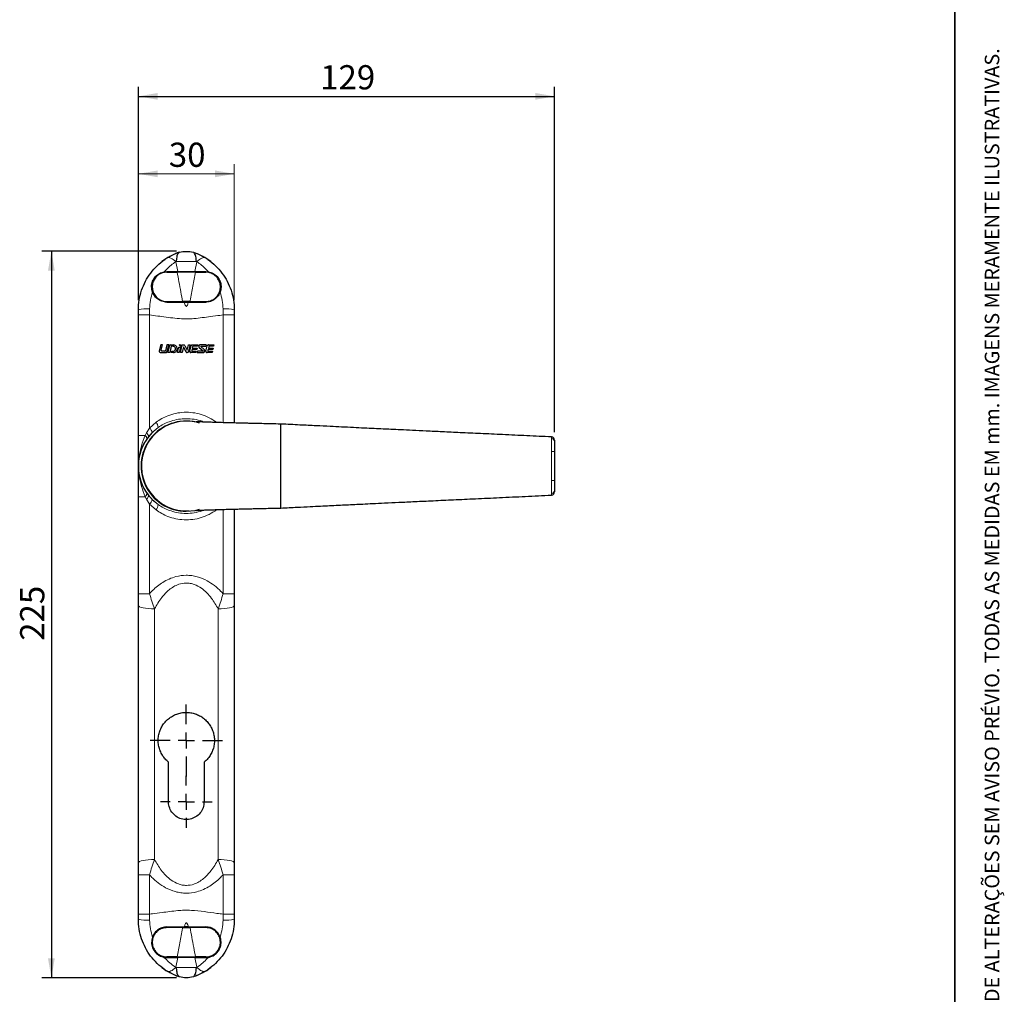
# Model space of a CAD drawing. Units: millimetres. Extents: x 10 to 205, y 4 to 287.
# Drawn here: x 103 to 205, y 75 to 175 of the extents above; entities that cross this region are included whole.
import ezdxf

# ---------------------------------------------------------------- set-up
doc = ezdxf.new("R2010")
doc.units = ezdxf.units.MM
doc.layers.add('ANOTAÇÕES', color=8, linetype='Continuous')
doc.layers.add('COTAS', color=8, linetype='Continuous')
doc.layers.add('LAYOUT_', color=7, linetype='Continuous', lineweight=35)
doc.styles.add('SLDTEXTSTYLE0', font='TXT', dxfattribs={"width": 0.7})
doc.dimstyles.new('SLDDIMSTYLE1', dxfattribs={"dimtxt": 2.5, "dimasz": 2, "dimexe": 0, "dimexo": 0.0625, "dimtad": 1, "dimdec": 1, "dimlfac": 3, "dimrnd": 1e-09, "dimzin": 12, "dimdsep": 46, "dimtxsty": 'SLDTEXTSTYLE0', "dimsah": 1, "dimcen": 0.09, "dimadec": 0, "dimazin": 3, "dimtfac": 1, "dimtdec": 1, "dimtofl": 0, "dimtmove": 0, "dimatfit": 3, "dimfxl": 1, "dimfrac": 2, "dimtolj": 1, "dimtzin": 12, "dimarcsym": 0})
doc.dimstyles.new('SLDDIMSTYLE3', dxfattribs={"dimtxt": 2.5, "dimasz": 2, "dimexe": 0, "dimexo": 0.0625, "dimtad": 1, "dimdec": 0, "dimlfac": 3, "dimrnd": 1e-09, "dimzin": 12, "dimdsep": 46, "dimtxsty": 'SLDTEXTSTYLE0', "dimsah": 1, "dimcen": 0.09, "dimadec": 0, "dimazin": 3, "dimtfac": 1, "dimtdec": 0, "dimtofl": 0, "dimtmove": 0, "dimatfit": 3, "dimfxl": 1, "dimfrac": 2, "dimtolj": 1, "dimtzin": 12, "dimarcsym": 0})

# ---------------------------------------------------------------- blocks, each defined once
blk = doc.blocks.new('_D_9')
at = {"color": 7, "linetype": 'Continuous', "lineweight": 0}
for p, q in [((115.72, 146.26), (115.72, 160.31)), ((125.62, 146.26), (125.62, 160.31)), ((115.72, 159.31), (125.62, 159.31))]:
    blk.add_line(p, q, dxfattribs=at)
at = {"color": 7, "linetype": 'Continuous', "lineweight": 18}
for points in [[(115.72, 159.31), (117.72, 158.96), (117.72, 159.66)], [(125.62, 159.31), (123.62, 159.66), (123.62, 158.96)]]:
    blk.add_solid(points, dxfattribs=at)
at = {"color": 7, "linetype": 'Continuous', "lineweight": 18, "insert": (118.86, 162.53), "char_height": 2.5, "attachment_point": 1, "style": 'SLDTEXTSTYLE0'}
blk.add_mtext('30', dxfattribs=at)
blk = doc.blocks.new('_D_10')
at = {"layer": 'COTAS'}
for p, q in [((115.72, 146.26), (115.72, 168.31)), ((158.67, 132.65), (158.67, 168.31)), ((115.72, 167.31), (158.67, 167.31))]:
    blk.add_line(p, q, dxfattribs=at)
for points in [[(115.72, 167.31), (117.72, 166.96), (117.72, 167.66)], [(158.67, 167.31), (156.67, 167.66), (156.67, 166.96)]]:
    blk.add_solid(points, dxfattribs=at)
at = {"layer": 'COTAS', "insert": (134.48, 170.53), "char_height": 2.5, "attachment_point": 1, "style": 'SLDTEXTSTYLE0'}
blk.add_mtext('129', dxfattribs=at)
blk = doc.blocks.new('_D_11')
at = {"layer": 'COTAS'}
for p, q in [((119.67, 151.31), (105.74, 151.31)), ((106.74, 151.31), (106.74, 76.31)), ((119.67, 76.31), (105.74, 76.31))]:
    blk.add_line(p, q, dxfattribs=at)
for points in [[(106.74, 151.31), (106.39, 149.31), (107.09, 149.31)], [(106.74, 76.31), (107.09, 78.31), (106.39, 78.31)]]:
    blk.add_solid(points, dxfattribs=at)
at = {"layer": 'COTAS', "insert": (103.51, 111.1), "char_height": 2.5, "attachment_point": 1, "rotation": 90, "style": 'SLDTEXTSTYLE0'}
blk.add_mtext('225', dxfattribs=at)
blk = doc.blocks.new('SW_CENTERMARKSYMBOL_7')
at = {"layer": 'ANOTAÇÕES', "color": 0}
for p, q in [((0, 1.67), (0, 3.73)), ((-1.67, 0), (-3.73, 0)), ((0, 0), (-0.83, 0)), ((0, 0), (0, 0.83)), ((0, 0), (0, -0.83)), ((0, 0), (0.83, 0)), ((1.67, 0), (3.73, 0)), ((0, -1.67), (0, -3.73))]:
    blk.add_line(p, q, dxfattribs=at)
blk = doc.blocks.new('SW_CENTERMARKSYMBOL_8')
at = {"layer": 'ANOTAÇÕES', "color": 0}
for p, q in [((0, 1.67), (0, 2.67)), ((-1.67, 0), (-2.67, 0)), ((0, 0), (-0.83, 0)), ((0, 0), (0, 0.83)), ((0, 0), (0, -0.83)), ((0, 0), (0.83, 0)), ((1.67, 0), (2.67, 0)), ((0, -1.67), (0, -2.67))]:
    blk.add_line(p, q, dxfattribs=at)

msp = doc.modelspace()

# ---------------------------------------------------------------- linework, layer by layer
at = {"color": 7, "linetype": 'Continuous', "lineweight": 25}
for p, q in [((118.694, 150.631), (119.547, 151.078)), ((121.787, 151.078), (122.64, 150.631)), ((118.389, 149.201), (118.667, 149.225)), ((118.667, 149.225), (119.781, 149.225)), ((118.667, 149.159), (119.72, 149.159)), ((121.613, 149.159), (119.72, 149.159)), ((119.781, 149.225), (121.553, 149.225)), ((119.834, 149.225), (119.834, 149.159)), ((119.917, 149.159), (119.917, 149.225)), ((121.417, 149.159), (121.417, 149.225)), ((121.5, 149.159), (121.5, 149.225)), ((121.553, 149.225), (122.667, 149.225)), ((121.613, 149.159), (122.667, 149.159)), ((122.667, 149.225), (122.945, 149.201)), ((118.667, 146.125), (120.284, 146.125)), ((118.667, 146.059), (120.452, 146.059)), ((119.834, 146.125), (119.834, 146.059)), ((119.917, 146.059), (119.917, 146.125)), ((121.05, 146.125), (120.284, 146.125)), ((120.452, 146.059), (120.881, 146.059)), ((120.881, 146.059), (122.667, 146.059)), ((121.05, 146.125), (122.667, 146.125)), ((121.417, 146.059), (121.417, 146.125)), ((121.5, 146.059), (121.5, 146.125)), ((115.717, 144.741), (115.717, 145.26)), ((115.717, 132.31), (115.717, 144.741)), ((125.617, 145.26), (125.617, 144.741)), ((125.617, 144.741), (125.617, 133.587)), ((118.033, 141.642), (117.875, 141.011)), ((118.216, 141.642), (118.033, 141.642)), ((118.077, 141.089), (118.216, 141.642)), ((118.663, 141.642), (118.515, 141.051)), ((118.846, 141.642), (118.663, 141.642)), ((118.678, 140.973), (118.846, 141.642)), ((118.77, 140.853), (118.964, 141.627)), ((119.116, 141.504), (118.953, 140.853)), ((118.983, 141.642), (119.367, 141.642)), ((119.293, 141.504), (119.116, 141.504)), ((119.746, 140.853), (119.889, 141.425)), ((119.889, 141.425), (120.072, 141.425)), ((120.072, 141.425), (119.929, 140.853)), ((119.943, 141.642), (120.126, 141.642)), ((120.051, 140.853), (120.248, 141.642)), ((120.126, 141.642), (120.086, 141.481)), ((120.379, 141.434), (120.234, 140.853)), ((120.248, 141.642), (120.4, 141.642)), ((120.644, 140.917), (120.379, 141.434)), ((120.505, 141.578), (120.745, 141.11)), ((120.745, 141.11), (120.878, 141.642)), ((121.061, 141.642), (120.864, 140.853)), ((120.878, 141.642), (121.061, 141.642)), ((121.023, 141), (121.161, 141.552)), ((121.276, 141.642), (121.854, 141.642)), ((121.321, 141.459), (121.282, 141.307)), ((121.282, 141.307), (121.77, 141.307)), ((121.819, 141.504), (121.378, 141.504)), ((121.77, 141.307), (121.741, 141.188)), ((121.854, 141.642), (121.819, 141.504)), ((121.989, 141.389), (122.393, 141.025)), ((122.728, 141.642), (122.088, 141.642)), ((122.512, 141.16), (122.168, 141.47)), ((122.181, 141.504), (122.693, 141.504)), ((122.69, 141), (122.828, 141.552)), ((122.728, 141.642), (122.693, 141.504)), ((122.942, 141.642), (123.521, 141.642)), ((122.987, 141.459), (122.949, 141.307)), ((122.949, 141.307), (123.437, 141.307)), ((123.486, 141.504), (123.045, 141.504)), ((123.437, 141.307), (123.407, 141.188)), ((123.521, 141.642), (123.486, 141.504)), ((118.033, 140.853), (118.525, 140.853)), ((118.441, 141.011), (118.156, 141.011)), ((118.953, 140.853), (118.77, 140.853)), ((119.116, 140.853), (119.151, 140.991)), ((119.356, 140.853), (119.116, 140.853)), ((119.151, 140.991), (119.307, 140.991)), ((119.542, 141.175), (119.544, 141.183)), ((119.929, 140.853), (119.746, 140.853)), ((120.234, 140.853), (120.051, 140.853)), ((120.864, 140.853), (120.75, 140.853)), ((121.657, 140.853), (121.137, 140.853)), ((121.253, 141.188), (121.222, 141.065)), ((121.741, 141.188), (121.253, 141.188)), ((121.279, 140.991), (121.691, 140.991)), ((121.691, 140.991), (121.657, 140.853)), ((121.814, 140.991), (121.779, 140.853)), ((121.779, 140.853), (122.394, 140.853)), ((122.383, 140.991), (121.814, 140.991)), ((123.324, 140.853), (122.804, 140.853)), ((122.92, 141.188), (122.889, 141.065)), ((123.407, 141.188), (122.92, 141.188)), ((122.946, 140.991), (123.358, 140.991)), ((123.358, 140.991), (123.324, 140.853)), ((130.434, 131.475), (130.434, 133.475)), ((117.131, 132.6), (116.747, 132.165)), ((130.434, 126.809), (130.434, 131.475)), ((158.667, 131.808), (158.667, 131.652)), ((158.667, 130.64), (158.667, 127.644)), ((130.434, 124.809), (130.434, 126.809)), ((158.35, 126.151), (158.352, 126.145)), ((158.667, 126.632), (158.667, 126.476)), ((115.717, 115.961), (115.717, 125.974)), ((125.617, 124.697), (125.617, 115.961)), ((115.717, 88.181), (115.717, 114.728)), ((125.617, 114.728), (125.617, 88.181)), ((118.834, 94.475), (118.834, 98.562)), ((122.5, 98.562), (122.5, 94.475)), ((115.717, 82.876), (115.717, 86.948)), ((125.617, 86.948), (125.617, 82.876)), ((115.717, 82.357), (115.717, 82.876)), ((125.617, 82.876), (125.617, 82.357)), ((118.667, 81.559), (120.452, 81.559)), ((120.284, 81.492), (118.667, 81.492)), ((119.834, 81.492), (119.834, 81.559)), ((119.917, 81.559), (119.917, 81.492)), ((120.284, 81.492), (121.05, 81.492)), ((120.881, 81.559), (120.452, 81.559)), ((120.881, 81.559), (122.667, 81.559)), ((122.667, 81.492), (121.05, 81.492)), ((121.417, 81.559), (121.417, 81.492)), ((121.5, 81.559), (121.5, 81.492)), ((118.389, 78.417), (118.667, 78.392)), ((119.72, 78.459), (118.667, 78.459)), ((118.667, 78.392), (119.781, 78.392)), ((119.72, 78.459), (121.613, 78.459)), ((121.553, 78.392), (119.781, 78.392)), ((119.834, 78.392), (119.834, 78.459)), ((119.917, 78.459), (119.917, 78.392)), ((121.417, 78.459), (121.417, 78.392)), ((121.5, 78.459), (121.5, 78.392)), ((121.553, 78.392), (122.667, 78.392)), ((122.667, 78.459), (121.613, 78.459)), ((122.667, 78.392), (122.945, 78.417)), ((119.547, 76.539), (118.694, 76.986)), ((122.64, 76.986), (121.787, 76.539))]:
    msp.add_line(p, q, dxfattribs=at)
at = {"color": 8, "linetype": 'Continuous', "lineweight": 18}
for p, q in [((119.629, 150.263), (119.577, 150.224)), ((119.577, 150.224), (119.781, 149.225)), ((119.629, 150.263), (121.705, 150.263)), ((121.553, 149.225), (121.757, 150.224)), ((121.757, 150.224), (121.705, 150.263)), ((116.878, 145.371), (116.863, 144.741)), ((124.471, 144.741), (124.456, 145.371)), ((115.717, 144.741), (116.863, 144.741)), ((116.863, 144.741), (116.863, 133.066)), ((124.471, 133.618), (124.471, 144.741)), ((124.471, 144.741), (125.617, 144.741)), ((116.863, 133.066), (117.544, 133.666)), ((117.764, 133.13), (117.131, 132.6)), ((115.717, 132.31), (116.416, 132.31)), ((116.416, 132.31), (116.552, 132.572)), ((116.552, 132.572), (116.863, 133.066)), ((158.352, 132.139), (158.35, 132.132)), ((158.354, 131.98), (158.354, 131.982)), ((116.747, 126.119), (117.131, 125.684)), ((158.354, 126.302), (158.354, 126.304)), ((116.416, 125.974), (115.717, 125.974)), ((116.552, 125.711), (116.416, 125.974)), ((116.863, 125.218), (116.552, 125.711)), ((117.544, 124.618), (116.863, 125.218)), ((116.863, 125.218), (116.863, 115.961)), ((117.131, 125.684), (117.764, 125.154)), ((124.471, 115.961), (124.471, 124.666)), ((116.863, 115.961), (115.717, 115.961)), ((125.617, 115.961), (124.471, 115.961)), ((117.384, 114.396), (117.384, 88.512)), ((123.95, 88.512), (123.95, 114.396)), ((116.863, 86.948), (115.717, 86.948)), ((116.863, 86.948), (116.863, 82.876)), ((124.471, 82.876), (124.471, 86.948)), ((125.617, 86.948), (124.471, 86.948)), ((116.863, 82.876), (115.717, 82.876)), ((116.863, 82.876), (116.878, 82.246)), ((124.456, 82.246), (124.471, 82.876)), ((125.617, 82.876), (124.471, 82.876)), ((119.781, 78.392), (119.577, 77.393)), ((121.757, 77.393), (121.553, 78.392)), ((119.577, 77.393), (119.629, 77.354)), ((119.629, 77.354), (121.705, 77.354)), ((121.705, 77.354), (121.757, 77.393))]:
    msp.add_line(p, q, dxfattribs=at)
at = {"color": 8, "linetype": 'Continuous', "lineweight": 18, "flags": 128}
for points in [[(119.577, 150.224), (119.445, 150.351), (119.315, 150.458), (119.189, 150.545), (119.069, 150.609), (118.958, 150.651), (118.858, 150.668), (118.769, 150.662), (118.694, 150.631)], [(121.757, 150.224), (121.889, 150.351), (122.019, 150.458), (122.145, 150.545), (122.265, 150.609), (122.375, 150.651), (122.476, 150.668), (122.565, 150.662), (122.64, 150.631)], [(116.579, 131.934), (116.593, 131.964), (116.597, 132.001), (116.59, 132.044), (116.574, 132.091), (116.548, 132.142), (116.512, 132.196), (116.468, 132.252), (116.416, 132.31)], [(116.747, 132.165), (116.762, 132.195), (116.764, 132.233), (116.755, 132.278), (116.735, 132.329), (116.704, 132.385), (116.662, 132.445), (116.611, 132.508), (116.552, 132.572)], [(158.365, 127.644), (158.365, 128.311), (158.365, 130.64)], [(158.667, 130.64), (158.661, 130.64), (158.644, 130.64), (158.617, 130.64), (158.58, 130.64), (158.535, 130.64), (158.482, 130.64), (158.425, 130.64), (158.365, 130.64)], [(158.667, 127.644), (158.661, 127.644), (158.644, 127.644), (158.617, 127.644), (158.58, 127.644), (158.535, 127.644), (158.482, 127.644), (158.425, 127.644), (158.365, 127.644)], [(116.416, 125.974), (116.468, 126.032), (116.512, 126.088), (116.548, 126.142), (116.574, 126.193), (116.59, 126.24), (116.597, 126.283), (116.593, 126.32), (116.579, 126.35)], [(116.552, 125.711), (116.611, 125.776), (116.662, 125.839), (116.704, 125.899), (116.735, 125.955), (116.755, 126.006), (116.764, 126.051), (116.762, 126.089), (116.747, 126.119)], [(117.384, 114.396), (117.058, 114.402), (116.746, 114.421), (116.458, 114.452), (116.205, 114.493), (115.998, 114.544), (115.844, 114.601), (115.749, 114.663), (115.717, 114.728)], [(125.617, 114.728), (125.585, 114.663), (125.49, 114.601), (125.336, 114.544), (125.129, 114.493), (124.876, 114.452), (124.588, 114.421), (124.275, 114.402), (123.95, 114.396)], [(117.384, 88.512), (117.058, 88.506), (116.746, 88.487), (116.458, 88.457), (116.205, 88.415), (115.998, 88.365), (115.844, 88.308), (115.749, 88.245), (115.717, 88.181)], [(125.617, 88.181), (125.585, 88.245), (125.49, 88.308), (125.336, 88.365), (125.129, 88.415), (124.876, 88.457), (124.588, 88.487), (124.275, 88.506), (123.95, 88.512)], [(119.577, 77.393), (119.445, 77.267), (119.315, 77.159), (119.189, 77.073), (119.069, 77.008), (118.958, 76.966), (118.858, 76.949), (118.769, 76.956), (118.694, 76.986)], [(121.757, 77.393), (121.889, 77.267), (122.019, 77.159), (122.145, 77.073), (122.265, 77.008), (122.375, 76.966), (122.476, 76.949), (122.565, 76.956), (122.64, 76.986)]]:
    msp.add_lwpolyline(points, dxfattribs=at)
at = {"color": 7, "linetype": 'Continuous', "lineweight": 25, "flags": 128}
for points in [[(119.951, 151.217), (119.817, 151.178), (119.547, 151.078)], [(120.892, 124.481), (120.368, 124.485), (120.029, 124.519)], [(120.667, 124.475), (121.577, 124.565), (122.038, 124.705)], [(119.951, 76.4), (119.817, 76.439), (119.547, 76.539)]]:
    msp.add_lwpolyline(points, dxfattribs=at)
at = {"color": 7, "linetype": 'Continuous', "lineweight": 25}
for centre, radius, start, end in [((122.05, 145.26), 6.333, 118.88503, 128.04824), ((119.284, 145.26), 6.333, 51.95176, 61.11497), ((120.654, 129.132), 4.657, 72.71319, 270.158), ((120.667, 129.142), 4.633, 77.13121, 160.18255), ((120.667, 129.142), 4.95, 142.35464, 217.64536), ((158.334, 131.814), 0.333, 359.99986, 86.66587), ((120.667, 129.142), 4.633, 160.18255, 273.43941), ((158.335, 126.477), 0.332, 273.03502, 359.85131), ((158.334, 126.47), 0.333, 273.11368, 0.0001), ((122.05, 82.357), 6.333, 231.94111, 241.11497), ((119.284, 82.357), 6.333, 298.88503, 308.05889)]:
    msp.add_arc(centre, radius, start, end, dxfattribs=at)
at = {"color": 8, "linetype": 'Continuous', "lineweight": 18}
for centre, radius, start, end in [((116.647, 141.653), 3.725, 86.44173, 104.45309), ((124.687, 141.653), 3.725, 75.54691, 93.55827), ((120.667, 129.142), 4.933, 126.05708, 233.94292), ((116.845, 133.067), 0.92, 3.91291, 40.60274), ((116.419, 132.5), 0.719, 7.98156, 51.83971), ((158.335, 131.807), 0.332, 0.14869, 86.96499), ((158.335, 131.651), 0.332, 0.19965, 86.74318), ((158.335, 126.633), 0.332, 273.25682, 359.80035), ((116.419, 125.783), 0.719, 308.16029, 352.01844), ((116.845, 125.217), 0.92, 319.39726, 356.08709), ((116.647, 85.965), 3.725, 255.54691, 273.55827), ((124.687, 85.965), 3.725, 266.44173, 284.45309)]:
    msp.add_arc(centre, radius, start, end, dxfattribs=at)
at = {"color": 7, "linetype": 'Continuous', "lineweight": 25}
for points, knots in [([(115.717, 145.26), (115.734, 145.605), (115.767, 146.294), (116.025, 147.293), (116.427, 148.23), (116.97, 149.088), (117.642, 149.842), (118.24, 150.338), (118.607, 150.575), (118.694, 150.631)], [0, 0, 0, 0, 0.1586865, 0.3173788, 0.4744986, 0.6316395, 0.790919, 0.9502288, 1, 1, 1, 1]), ([(119.547, 151.078), (119.55, 151.079), (119.561, 151.084), (119.689, 151.138), (119.819, 151.177), (119.941, 151.214)], [0, 0, 0, 0, 0.0191104, 0.0858775, 1, 1, 1, 1]), ([(119.941, 151.214), (119.865, 151.135), (119.708, 150.969), (119.649, 150.584), (119.632, 150.324), (119.629, 150.265), (119.629, 150.263)], [0, 0, 0, 0, 0.4199241, 0.8749537, 0.9948166, 1, 1, 1, 1]), ([(119.941, 151.214), (120.181, 151.261), (120.422, 151.309), (120.665, 151.309), (120.667, 151.309)], [0, 0, 0, 0, 0.9939507, 1, 1, 1, 1]), ([(120.667, 151.309), (120.668, 151.309), (120.911, 151.309), (121.153, 151.261), (121.393, 151.214)], [0, 0, 0, 0, 0.0060493, 1, 1, 1, 1]), ([(121.393, 151.214), (121.515, 151.177), (121.645, 151.138), (121.773, 151.084), (121.784, 151.079), (121.787, 151.078)], [0, 0, 0, 0, 0.9141225, 0.9808896, 1, 1, 1, 1]), ([(121.705, 150.263), (121.704, 150.265), (121.703, 150.295), (121.69, 150.532), (121.646, 150.83), (121.533, 151.09), (121.44, 151.173), (121.393, 151.214)], [0, 0, 0, 0, 0.0051779, 0.0625769, 0.5183519, 0.7591976, 1, 1, 1, 1]), ([(122.64, 150.631), (122.727, 150.575), (123.093, 150.338), (123.692, 149.842), (124.364, 149.088), (124.907, 148.23), (125.309, 147.293), (125.567, 146.294), (125.6, 145.605), (125.617, 145.26)], [0, 0, 0, 0, 0.0497712, 0.209081, 0.3683605, 0.5255014, 0.6826212, 0.8413135, 1, 1, 1, 1]), ([(117.179, 147.102), (117.133, 147.287), (117.041, 147.656), (117.157, 148.22), (117.451, 148.703), (117.883, 149.059), (118.218, 149.153), (118.389, 149.201)], [0, 0, 0, 0, 0.2133652, 0.4265479, 0.6366373, 0.8147019, 1, 1, 1, 1]), ([(118.667, 149.159), (118.509, 149.144), (118.194, 149.116), (117.765, 148.89), (117.422, 148.553), (117.196, 148.112), (117.121, 147.602), (117.225, 147.077), (117.512, 146.608), (117.948, 146.27), (118.364, 146.137), (118.606, 146.128), (118.667, 146.125)], [0, 0, 0, 0, 0.0959143, 0.1917984, 0.2889351, 0.3915666, 0.5009843, 0.6160448, 0.7337502, 0.8503489, 0.9624897, 1, 1, 1, 1]), ([(122.667, 146.125), (122.837, 146.142), (123.177, 146.176), (123.624, 146.432), (123.973, 146.813), (124.179, 147.306), (124.202, 147.853), (124.031, 148.378), (123.689, 148.805), (123.238, 149.077), (122.878, 149.155), (122.692, 149.158), (122.667, 149.159)], [0, 0, 0, 0, 0.1047984, 0.2094186, 0.3185543, 0.4329601, 0.5504473, 0.6676051, 0.7804178, 0.8859403, 0.984466, 1, 1, 1, 1]), ([(122.945, 149.201), (123.113, 149.154), (123.448, 149.061), (123.854, 148.728), (124.128, 148.313), (124.263, 147.838), (124.256, 147.424), (124.179, 147.178), (124.155, 147.102)], [0, 0, 0, 0, 0.1816439, 0.3636535, 0.5361892, 0.7107204, 0.911028, 1, 1, 1, 1]), ([(118.667, 146.059), (118.488, 146.076), (118.132, 146.112), (117.664, 146.382), (117.342, 146.729), (117.225, 146.997), (117.179, 147.102)], [0, 0, 0, 0, 0.2698179, 0.5392243, 0.8189762, 1, 1, 1, 1]), ([(124.155, 147.102), (124.116, 147.009), (124.002, 146.744), (123.678, 146.384), (123.194, 146.108), (122.834, 146.074), (122.667, 146.059)], [0, 0, 0, 0, 0.1587687, 0.4552336, 0.7472515, 1, 1, 1, 1]), ([(118.983, 141.642), (118.981, 141.642), (118.976, 141.641), (118.97, 141.637), (118.966, 141.633), (118.965, 141.629), (118.964, 141.627)], [0, 0, 0, 0, 0.27957074, 0.55914454, 0.77940327, 1, 1, 1, 1]), ([(119.544, 141.183), (119.548, 141.227), (119.557, 141.316), (119.49, 141.425), (119.396, 141.492), (119.328, 141.5), (119.293, 141.504)], [0, 0, 0, 0, 0.2793006, 0.558584, 0.7789221, 1, 1, 1, 1]), ([(119.356, 140.853), (119.405, 140.861), (119.503, 140.877), (119.626, 140.968), (119.709, 141.094), (119.74, 141.242), (119.713, 141.392), (119.634, 141.52), (119.513, 141.614), (119.416, 141.633), (119.367, 141.642)], [0, 0, 0, 0, 0.1249507, 0.249915, 0.3748977, 0.4998961, 0.6249019, 0.7499068, 0.8749038, 1, 1, 1, 1]), ([(120.086, 141.481), (120.08, 141.501), (120.067, 141.541), (120.021, 141.602), (119.973, 141.627), (119.943, 141.642)], [0, 0, 0, 0, 0.2806917, 0.5611939, 1, 1, 1, 1]), ([(120.505, 141.578), (120.498, 141.588), (120.485, 141.608), (120.45, 141.635), (120.419, 141.639), (120.4, 141.642)], [0, 0, 0, 0, 0.2806232, 0.5611841, 1, 1, 1, 1]), ([(121.276, 141.642), (121.261, 141.64), (121.232, 141.637), (121.197, 141.614), (121.172, 141.585), (121.165, 141.563), (121.161, 141.552)], [0, 0, 0, 0, 0.2795606, 0.5591652, 0.7794487, 1, 1, 1, 1]), ([(121.378, 141.504), (121.371, 141.503), (121.356, 141.502), (121.338, 141.49), (121.326, 141.476), (121.322, 141.465), (121.321, 141.459)], [0, 0, 0, 0, 0.2795599, 0.5591613, 0.7794429, 1, 1, 1, 1]), ([(122.088, 141.642), (122.073, 141.641), (122.044, 141.639), (122.004, 141.619), (121.971, 141.589), (121.949, 141.551), (121.939, 141.507), (121.942, 141.463), (121.959, 141.421), (121.979, 141.399), (121.989, 141.389)], [0, 0, 0, 0, 0.1250344, 0.2500197, 0.3749679, 0.4998978, 0.6248273, 0.7497685, 0.8747298, 1, 1, 1, 1]), ([(122.181, 141.504), (122.179, 141.504), (122.175, 141.503), (122.17, 141.501), (122.165, 141.497), (122.162, 141.491), (122.161, 141.486), (122.161, 141.48), (122.164, 141.474), (122.166, 141.471), (122.168, 141.47)], [0, 0, 0, 0, 0.1250413, 0.2500295, 0.3749766, 0.499904, 0.6248339, 0.7497821, 0.8747572, 1, 1, 1, 1]), ([(122.942, 141.642), (122.928, 141.64), (122.899, 141.637), (122.864, 141.615), (122.839, 141.585), (122.831, 141.563), (122.828, 141.552)], [0, 0, 0, 0, 0.2795836, 0.5591266, 0.7793614, 1, 1, 1, 1]), ([(123.045, 141.504), (123.037, 141.503), (123.023, 141.502), (123.005, 141.49), (122.993, 141.476), (122.989, 141.465), (122.987, 141.459)], [0, 0, 0, 0, 0.2795847, 0.5591221, 0.7793476, 1, 1, 1, 1]), ([(117.875, 141.011), (117.878, 140.988), (117.884, 140.941), (117.927, 140.889), (117.979, 140.859), (118.015, 140.855), (118.033, 140.853)], [0, 0, 0, 0, 0.2792252, 0.5588201, 0.7791166, 1, 1, 1, 1]), ([(118.077, 141.089), (118.079, 141.078), (118.082, 141.054), (118.104, 141.029), (118.129, 141.014), (118.147, 141.012), (118.156, 141.011)], [0, 0, 0, 0, 0.2792342, 0.5588146, 0.7790908, 1, 1, 1, 1]), ([(118.441, 141.011), (118.449, 141.011), (118.466, 141.012), (118.494, 141.023), (118.507, 141.041), (118.515, 141.051)], [0, 0, 0, 0, 0.2806879, 0.561284, 1, 1, 1, 1]), ([(118.525, 140.853), (118.545, 140.855), (118.583, 140.859), (118.63, 140.89), (118.663, 140.929), (118.673, 140.958), (118.678, 140.973)], [0, 0, 0, 0, 0.2795808, 0.5591305, 0.7793737, 1, 1, 1, 1]), ([(119.307, 140.991), (119.337, 140.994), (119.396, 141.001), (119.468, 141.048), (119.519, 141.107), (119.534, 141.152), (119.542, 141.175)], [0, 0, 0, 0, 0.2795632, 0.5591414, 0.7794117, 1, 1, 1, 1]), ([(120.644, 140.917), (120.651, 140.907), (120.664, 140.887), (120.7, 140.86), (120.731, 140.856), (120.75, 140.853)], [0, 0, 0, 0, 0.28062452, 0.56118585, 1, 1, 1, 1]), ([(121.023, 141), (121.021, 140.98), (121.017, 140.94), (121.047, 140.889), (121.09, 140.859), (121.122, 140.855), (121.137, 140.853)], [0, 0, 0, 0, 0.2793271, 0.5586379, 0.7789532, 1, 1, 1, 1]), ([(121.222, 141.065), (121.221, 141.055), (121.219, 141.034), (121.234, 141.009), (121.256, 140.994), (121.271, 140.992), (121.279, 140.991)], [0, 0, 0, 0, 0.2793234, 0.5586312, 0.7789499, 1, 1, 1, 1]), ([(122.383, 140.991), (122.385, 140.991), (122.389, 140.992), (122.394, 140.995), (122.397, 141), (122.4, 141.005), (122.4, 141.011), (122.399, 141.016), (122.397, 141.022), (122.394, 141.024), (122.393, 141.025)], [0, 0, 0, 0, 0.1250333, 0.249981, 0.3748757, 0.4997631, 0.6246835, 0.7496603, 0.8747059, 1, 1, 1, 1]), ([(122.394, 140.853), (122.411, 140.854), (122.446, 140.857), (122.495, 140.881), (122.534, 140.918), (122.561, 140.964), (122.572, 141.017), (122.568, 141.071), (122.548, 141.121), (122.524, 141.147), (122.512, 141.16)], [0, 0, 0, 0, 0.1250426, 0.2500298, 0.3749701, 0.4998873, 0.6248106, 0.7497608, 0.8747454, 1, 1, 1, 1]), ([(122.69, 141), (122.688, 140.98), (122.684, 140.939), (122.714, 140.889), (122.757, 140.859), (122.789, 140.855), (122.804, 140.853)], [0, 0, 0, 0, 0.2792401, 0.5584808, 0.7788721, 1, 1, 1, 1]), ([(122.889, 141.065), (122.888, 141.055), (122.886, 141.034), (122.901, 141.009), (122.923, 140.994), (122.938, 140.992), (122.946, 140.991)], [0, 0, 0, 0, 0.2792227, 0.5584549, 0.7788612, 1, 1, 1, 1]), ([(130.434, 133.475), (130.071, 133.483), (129.406, 133.498), (128.497, 133.519), (127.757, 133.536), (127.147, 133.549), (126.563, 133.563), (125.947, 133.578), (125.281, 133.595), (124.605, 133.613), (123.95, 133.632), (123.345, 133.652), (122.809, 133.671), (122.352, 133.689), (121.969, 133.706), (121.722, 133.72), (121.699, 133.715), (121.687, 133.713)], [0, 0, 0, 0, 0.0889105, 0.1630046, 0.2237838, 0.2716665, 0.3141995, 0.3717074, 0.4339774, 0.5004091, 0.5701033, 0.640235, 0.710643, 0.7814005, 0.8527806, 0.9278245, 1, 1, 1, 1]), ([(158.35, 132.146), (157.505, 132.186), (155.825, 132.265), (153.379, 132.38), (151.086, 132.487), (149.008, 132.584), (147.146, 132.671), (145.497, 132.749), (144.064, 132.817), (142.847, 132.874), (141.844, 132.922), (140.939, 132.965), (140.03, 133.009), (139.008, 133.057), (137.884, 133.111), (136.707, 133.167), (135.426, 133.229), (133.991, 133.299), (132.298, 133.382), (131.084, 133.443), (130.434, 133.475)], [0, 0, 0, 0, 0.0911371, 0.1810897, 0.263291, 0.3377545, 0.4044909, 0.4635076, 0.5148105, 0.5584036, 0.5942898, 0.6224707, 0.6554848, 0.6919434, 0.7321129, 0.7761697, 0.8182817, 0.8696196, 0.9301891, 1, 1, 1, 1]), ([(115.717, 129.142), (115.717, 129.144), (115.717, 129.408), (115.717, 129.961), (115.717, 130.782), (115.717, 131.575), (115.717, 132.063), (115.717, 132.31)], [0, 0, 0, 0, 0.0019357, 0.2842083, 0.5725271, 0.7837232, 1, 1, 1, 1]), ([(158.667, 131.652), (158.667, 131.649), (158.667, 131.632), (158.667, 131.548), (158.667, 131.327), (158.667, 131.012), (158.667, 130.764), (158.667, 130.64)], [0, 0, 0, 0, 0.0417113, 0.27144, 0.5002018, 0.7503017, 1, 1, 1, 1]), ([(115.717, 125.974), (115.717, 126.168), (115.717, 126.556), (115.717, 127.241), (115.717, 128.011), (115.717, 128.668), (115.717, 129.034), (115.717, 129.14), (115.717, 129.142)], [0, 0, 0, 0, 0.1699627, 0.3400389, 0.6124825, 0.8853354, 0.9980646, 1, 1, 1, 1]), ([(158.667, 127.644), (158.667, 127.623), (158.667, 127.49), (158.667, 127.243), (158.667, 126.943), (158.667, 126.711), (158.667, 126.658), (158.667, 126.632)], [0, 0, 0, 0, 0.0421018, 0.2706618, 0.5007494, 0.7507274, 1, 1, 1, 1]), ([(130.434, 124.809), (130.988, 124.836), (131.998, 124.887), (133.362, 124.954), (134.48, 125.009), (135.443, 125.056), (136.338, 125.099), (137.202, 125.141), (138.044, 125.181), (138.938, 125.224), (139.967, 125.273), (141.204, 125.332), (142.659, 125.401), (144.328, 125.48), (146.211, 125.569), (148.293, 125.667), (150.571, 125.773), (153.043, 125.888), (155.66, 126.011), (157.451, 126.095), (158.35, 126.138)], [0, 0, 0, 0, 0.0595646, 0.1083619, 0.1464426, 0.179563, 0.2117543, 0.2424669, 0.2722845, 0.3021837, 0.3383711, 0.3828032, 0.4348919, 0.4946405, 0.5620537, 0.6371379, 0.7183563, 0.8069933, 0.9030633, 1, 1, 1, 1]), ([(121.687, 124.571), (121.699, 124.569), (121.722, 124.564), (121.969, 124.578), (122.352, 124.595), (122.809, 124.613), (123.345, 124.632), (123.95, 124.651), (124.605, 124.671), (125.281, 124.689), (125.947, 124.706), (126.563, 124.721), (127.147, 124.734), (127.757, 124.748), (128.497, 124.765), (129.406, 124.786), (130.071, 124.801), (130.434, 124.809)], [0, 0, 0, 0, 0.0721762, 0.14722, 0.2185998, 0.2893572, 0.3597651, 0.4298968, 0.4995909, 0.5660226, 0.6282926, 0.6858005, 0.7283335, 0.7762162, 0.8369954, 0.9110895, 1, 1, 1, 1]), ([(115.717, 114.728), (115.717, 114.931), (115.717, 115.338), (115.717, 115.753), (115.717, 115.961)], [0, 0, 0, 0, 0.4978277, 1, 1, 1, 1]), ([(125.617, 115.961), (125.617, 115.755), (125.617, 115.34), (125.617, 114.933), (125.617, 114.728)], [0, 0, 0, 0, 0.4972086, 1, 1, 1, 1]), ([(118.834, 98.562), (118.712, 98.671), (118.47, 98.89), (118.182, 99.289), (117.962, 99.727), (117.818, 100.197), (117.756, 100.684), (117.776, 101.175), (117.879, 101.654), (118.06, 102.11), (118.316, 102.529), (118.637, 102.899), (119.017, 103.21), (119.443, 103.453), (119.905, 103.62), (120.388, 103.709), (120.879, 103.714), (121.363, 103.638), (121.828, 103.48), (122.26, 103.248), (122.647, 102.946), (122.978, 102.584), (123.242, 102.17), (123.435, 101.719), (123.548, 101.241), (123.58, 100.751), (123.529, 100.264), (123.398, 99.791), (123.187, 99.349), (122.897, 98.923), (122.638, 98.687), (122.5, 98.562)], [0, 0, 0, 0, 0.034344, 0.0686879, 0.1030326, 0.1373771, 0.1717045, 0.2060319, 0.240325, 0.2746182, 0.3089111, 0.3432042, 0.3775225, 0.4118408, 0.4461672, 0.4804935, 0.5148024, 0.5491114, 0.5834118, 0.6177124, 0.652029, 0.6863455, 0.7206729, 0.755, 0.7893088, 0.8236175, 0.8579056, 0.8921938, 0.9264972, 0.9608008, 1, 1, 1, 1]), ([(122.5, 94.475), (122.48, 94.268), (122.439, 93.853), (122.119, 93.302), (121.649, 92.885), (121.065, 92.65), (120.441, 92.621), (119.844, 92.799), (119.338, 93.162), (118.981, 93.673), (118.845, 94.14), (118.836, 94.41), (118.834, 94.475)], [0, 0, 0, 0, 0.1082604, 0.2165233, 0.3246432, 0.4320519, 0.5385705, 0.6446042, 0.7508896, 0.8579799, 0.9658956, 1, 1, 1, 1]), ([(115.717, 86.948), (115.717, 87.154), (115.717, 87.568), (115.717, 87.976), (115.717, 88.181)], [0, 0, 0, 0, 0.4972086, 1, 1, 1, 1]), ([(125.617, 88.181), (125.617, 87.978), (125.617, 87.57), (125.617, 87.156), (125.617, 86.948)], [0, 0, 0, 0, 0.4978277, 1, 1, 1, 1]), ([(118.694, 76.986), (118.605, 77.043), (118.238, 77.281), (117.638, 77.778), (116.967, 78.533), (116.425, 79.39), (116.024, 80.326), (115.767, 81.325), (115.734, 82.013), (115.717, 82.357)], [0, 0, 0, 0, 0.0505796, 0.2098774, 0.369145, 0.5260924, 0.6830189, 0.8415123, 1, 1, 1, 1]), ([(125.617, 82.357), (125.6, 82.013), (125.567, 81.325), (125.31, 80.326), (124.909, 79.39), (124.367, 78.533), (123.695, 77.778), (123.096, 77.281), (122.729, 77.043), (122.64, 76.986)], [0, 0, 0, 0, 0.15848767, 0.31698109, 0.47390758, 0.63085502, 0.7901226, 0.9494204, 1, 1, 1, 1]), ([(118.667, 81.492), (118.497, 81.475), (118.157, 81.441), (117.71, 81.185), (117.361, 80.805), (117.155, 80.311), (117.132, 79.764), (117.303, 79.239), (117.645, 78.812), (118.096, 78.54), (118.456, 78.462), (118.642, 78.459), (118.667, 78.459)], [0, 0, 0, 0, 0.1047984, 0.2094186, 0.3185543, 0.4329601, 0.5504473, 0.6676051, 0.7804178, 0.8859403, 0.984466, 1, 1, 1, 1]), ([(118.667, 81.559), (118.488, 81.541), (118.132, 81.506), (117.664, 81.235), (117.342, 80.888), (117.225, 80.621), (117.179, 80.516)], [0, 0, 0, 0, 0.2698179, 0.5392243, 0.8189762, 1, 1, 1, 1]), ([(124.155, 80.516), (124.115, 80.609), (124.002, 80.874), (123.676, 81.235), (123.193, 81.51), (122.833, 81.543), (122.667, 81.559)], [0, 0, 0, 0, 0.15981251, 0.45626534, 0.7482498, 1, 1, 1, 1]), ([(122.667, 78.459), (122.825, 78.473), (123.14, 78.502), (123.569, 78.727), (123.912, 79.065), (124.138, 79.505), (124.213, 80.015), (124.109, 80.54), (123.822, 81.009), (123.386, 81.347), (122.97, 81.481), (122.728, 81.49), (122.667, 81.492)], [0, 0, 0, 0, 0.0959143, 0.1917984, 0.2889351, 0.3915666, 0.5009843, 0.6160448, 0.7337502, 0.8503489, 0.9624897, 1, 1, 1, 1]), ([(117.179, 80.516), (117.133, 80.331), (117.041, 79.961), (117.157, 79.397), (117.451, 78.914), (117.883, 78.558), (118.218, 78.464), (118.389, 78.417)], [0, 0, 0, 0, 0.2133652, 0.4265479, 0.6366373, 0.8147019, 1, 1, 1, 1]), ([(122.945, 78.417), (123.113, 78.463), (123.448, 78.557), (123.854, 78.889), (124.128, 79.305), (124.263, 79.779), (124.256, 80.193), (124.179, 80.44), (124.155, 80.516)], [0, 0, 0, 0, 0.1816439, 0.3636535, 0.5361892, 0.7107204, 0.911028, 1, 1, 1, 1]), ([(119.629, 77.354), (119.629, 77.352), (119.632, 77.294), (119.649, 77.033), (119.708, 76.648), (119.865, 76.483), (119.941, 76.403)], [0, 0, 0, 0, 0.0051834, 0.1250463, 0.5800759, 1, 1, 1, 1]), ([(121.393, 76.403), (121.44, 76.444), (121.533, 76.527), (121.646, 76.787), (121.69, 77.085), (121.703, 77.323), (121.704, 77.352), (121.705, 77.354)], [0, 0, 0, 0, 0.24080245, 0.48164811, 0.93742313, 0.99482209, 1, 1, 1, 1]), ([(119.941, 76.403), (119.819, 76.44), (119.689, 76.479), (119.561, 76.534), (119.55, 76.538), (119.547, 76.539)], [0, 0, 0, 0, 0.9141225, 0.9808896, 1, 1, 1, 1]), ([(120.667, 76.309), (120.665, 76.309), (120.422, 76.309), (120.181, 76.356), (119.941, 76.403)], [0, 0, 0, 0, 0.0060493, 1, 1, 1, 1]), ([(121.393, 76.403), (121.153, 76.356), (120.911, 76.309), (120.668, 76.309), (120.667, 76.309)], [0, 0, 0, 0, 0.9939507, 1, 1, 1, 1]), ([(121.787, 76.539), (121.784, 76.538), (121.773, 76.534), (121.645, 76.479), (121.515, 76.44), (121.393, 76.403)], [0, 0, 0, 0, 0.0191104, 0.0858775, 1, 1, 1, 1])]:
    msp.add_open_spline(points, degree=3, knots=knots, dxfattribs=at)
at = {"color": 8, "linetype": 'Continuous', "lineweight": 18}
for points, knots in [([(119.577, 150.224), (119.5, 150.173), (119.248, 150.003), (118.839, 149.675), (118.54, 149.359), (118.389, 149.201)], [0, 0, 0, 0, 0.1793487, 0.5873097, 1, 1, 1, 1]), ([(122.945, 149.201), (122.796, 149.358), (122.496, 149.673), (122.088, 150.001), (121.834, 150.173), (121.757, 150.224)], [0, 0, 0, 0, 0.40791813, 0.82065137, 1, 1, 1, 1]), ([(119.72, 149.159), (119.783, 148.832), (119.909, 148.175), (120.098, 147.153), (120.224, 146.456), (120.284, 146.125)], [0, 0, 0, 0, 0.3418616, 0.687999, 1, 1, 1, 1]), ([(121.05, 146.125), (121.054, 146.149), (121.151, 146.687), (121.343, 147.741), (121.522, 148.682), (121.613, 149.159)], [0, 0, 0, 0, 0.0221775, 0.5049545, 1, 1, 1, 1]), ([(117.179, 147.102), (117.098, 146.824), (116.934, 146.261), (116.897, 145.67), (116.878, 145.371)], [0, 0, 0, 0, 0.493904, 1, 1, 1, 1]), ([(124.456, 145.371), (124.438, 145.663), (124.402, 146.253), (124.238, 146.817), (124.155, 147.102)], [0, 0, 0, 0, 0.4938459, 1, 1, 1, 1]), ([(120.452, 146.059), (120.463, 146.023), (120.494, 145.915), (120.539, 145.782), (120.593, 145.682), (120.623, 145.648), (120.642, 145.633), (120.662, 145.628), (120.68, 145.629), (120.702, 145.64), (120.742, 145.679), (120.812, 145.82), (120.852, 145.957), (120.881, 146.059)], [0, 0, 0, 0, 0.112685, 0.3423691, 0.4241013, 0.451458, 0.479028, 0.4955835, 0.5122149, 0.5320822, 0.5663525, 0.67843, 1, 1, 1, 1]), ([(124.471, 144.741), (124.361, 144.727), (123.935, 144.672), (122.938, 144.543), (121.791, 144.386), (120.86, 144.324), (120.205, 144.335), (119.488, 144.399), (118.295, 144.556), (117.431, 144.668), (116.863, 144.741)], [0, 0, 0, 0, 0.0447322, 0.173627, 0.3992811, 0.4932421, 0.5330117, 0.6519041, 0.7708999, 1, 1, 1, 1]), ([(117.544, 133.666), (117.736, 133.796), (118.121, 134.056), (118.804, 134.37), (119.575, 134.601), (120.441, 134.714), (121.331, 134.677), (122.212, 134.486), (123.048, 134.156), (123.543, 133.829), (123.79, 133.666)], [0, 0, 0, 0, 0.105353, 0.2106797, 0.337739, 0.4647553, 0.5981143, 0.7315074, 0.8657183, 1, 1, 1, 1]), ([(122.474, 133.685), (122.348, 133.736), (121.969, 133.89), (121.281, 134.011), (120.458, 134.049), (119.653, 133.95), (118.937, 133.748), (118.302, 133.473), (117.943, 133.244), (117.764, 133.13)], [0, 0, 0, 0, 0.0829569, 0.2504781, 0.4179599, 0.5773827, 0.7368548, 0.8684139, 1, 1, 1, 1]), ([(115.717, 129.142), (115.717, 129.145), (115.717, 129.172), (115.718, 129.278), (115.728, 129.592), (115.794, 130.263), (116.013, 131.234), (116.28, 131.947), (116.416, 132.31)], [0, 0, 0, 0, 0.002996, 0.0246801, 0.096862, 0.2911056, 0.6404297, 1, 1, 1, 1]), ([(158.353, 132.136), (158.353, 132.136), (158.353, 132.137), (158.352, 132.138), (158.352, 132.139)], [0, 0, 0, 0, 0.0008657, 1, 1, 1, 1]), ([(158.354, 131.982), (158.354, 132.009), (158.353, 132.061), (158.353, 132.112), (158.353, 132.136), (158.353, 132.136)], [0, 0, 0, 0, 0.5318729, 0.999984, 1, 1, 1, 1]), ([(158.365, 130.64), (158.365, 130.804), (158.367, 131.132), (158.366, 131.55), (158.361, 131.845), (158.357, 131.953), (158.354, 131.977), (158.354, 131.98), (158.354, 131.98)], [0, 0, 0, 0, 0.2516285, 0.5051456, 0.736846, 0.9702129, 0.9999897, 1, 1, 1, 1]), ([(116.416, 125.974), (116.284, 126.326), (116.017, 127.04), (115.795, 128.01), (115.728, 128.692), (115.718, 129.006), (115.717, 129.112), (115.717, 129.139), (115.717, 129.142)], [0, 0, 0, 0, 0.3495466, 0.7088935, 0.9031377, 0.9753198, 0.997004, 1, 1, 1, 1]), ([(158.354, 126.304), (158.354, 126.304), (158.356, 126.323), (158.361, 126.42), (158.366, 126.714), (158.367, 127.115), (158.366, 127.441), (158.365, 127.617), (158.365, 127.644)], [0, 0, 0, 0, 0.0000103, 0.240923, 0.493995, 0.7272316, 0.9589084, 1, 1, 1, 1]), ([(158.352, 126.145), (158.352, 126.146), (158.353, 126.147), (158.353, 126.148), (158.353, 126.148)], [0, 0, 0, 0, 0.9991341, 1, 1, 1, 1]), ([(158.353, 126.148), (158.353, 126.148), (158.353, 126.175), (158.353, 126.226), (158.354, 126.278), (158.354, 126.302)], [0, 0, 0, 0, 0.000016, 0.5318878, 1, 1, 1, 1]), ([(117.764, 125.154), (117.943, 125.04), (118.302, 124.811), (118.937, 124.536), (119.653, 124.334), (120.458, 124.234), (121.281, 124.273), (121.969, 124.394), (122.348, 124.548), (122.474, 124.599)], [0, 0, 0, 0, 0.1315861, 0.26314523, 0.42261733, 0.58204015, 0.74952192, 0.91704315, 1, 1, 1, 1]), ([(123.79, 124.618), (123.543, 124.455), (123.048, 124.128), (122.212, 123.798), (121.331, 123.607), (120.441, 123.57), (119.575, 123.682), (118.804, 123.914), (118.121, 124.228), (117.736, 124.488), (117.544, 124.618)], [0, 0, 0, 0, 0.1342817, 0.2684926, 0.4018857, 0.5352447, 0.662261, 0.7893203, 0.894647, 1, 1, 1, 1]), ([(116.863, 115.961), (116.968, 116.072), (117.226, 116.346), (117.679, 116.746), (118.246, 117.153), (118.884, 117.495), (119.688, 117.782), (120.491, 117.891), (121.234, 117.84), (121.972, 117.687), (122.774, 117.353), (123.581, 116.817), (124.116, 116.341), (124.396, 116.041), (124.471, 115.961)], [0, 0, 0, 0, 0.052998, 0.130654, 0.2082654, 0.2931349, 0.3779083, 0.4982974, 0.5639963, 0.6297141, 0.7532539, 0.8575068, 0.9619118, 1, 1, 1, 1]), ([(123.95, 114.396), (123.735, 114.767), (123.397, 115.351), (122.796, 116.055), (122.216, 116.564), (121.626, 116.892), (121.083, 117.039), (120.538, 117.09), (119.942, 116.982), (119.36, 116.706), (118.746, 116.27), (118.038, 115.517), (117.618, 114.797), (117.384, 114.396)], [0, 0, 0, 0, 0.1455141, 0.229455, 0.313197, 0.4062249, 0.4538135, 0.5013619, 0.5883553, 0.6525889, 0.7169876, 0.842155, 1, 1, 1, 1]), ([(116.863, 115.961), (116.946, 115.7), (117.112, 115.173), (117.292, 114.657), (117.384, 114.396)], [0, 0, 0, 0, 0.4944963, 1, 1, 1, 1]), ([(123.95, 114.396), (124.04, 114.651), (124.22, 115.167), (124.387, 115.694), (124.471, 115.961)], [0, 0, 0, 0, 0.4950862, 1, 1, 1, 1]), ([(117.384, 88.512), (117.294, 88.257), (117.114, 87.741), (116.947, 87.214), (116.863, 86.948)], [0, 0, 0, 0, 0.4950862, 1, 1, 1, 1]), ([(117.384, 88.512), (117.598, 88.142), (117.937, 87.557), (118.538, 86.854), (119.118, 86.344), (119.708, 86.017), (120.251, 85.869), (120.796, 85.819), (121.392, 85.927), (121.974, 86.202), (122.587, 86.639), (123.296, 87.392), (123.716, 88.111), (123.95, 88.512)], [0, 0, 0, 0, 0.14551405, 0.22945502, 0.31319698, 0.40622489, 0.45381351, 0.50136192, 0.5883553, 0.65258887, 0.71698764, 0.84215499, 1, 1, 1, 1]), ([(124.471, 86.948), (124.388, 87.209), (124.222, 87.736), (124.041, 88.252), (123.95, 88.512)], [0, 0, 0, 0, 0.4944963, 1, 1, 1, 1]), ([(124.471, 86.948), (124.366, 86.837), (124.108, 86.562), (123.655, 86.163), (123.088, 85.756), (122.45, 85.413), (121.646, 85.126), (120.843, 85.018), (120.099, 85.069), (119.362, 85.221), (118.56, 85.555), (117.753, 86.092), (117.218, 86.567), (116.938, 86.868), (116.863, 86.948)], [0, 0, 0, 0, 0.052998, 0.13065403, 0.20826537, 0.29313495, 0.37790827, 0.4982974, 0.5639963, 0.62971409, 0.75325392, 0.85750678, 0.96191175, 1, 1, 1, 1]), ([(116.863, 82.876), (116.973, 82.89), (117.399, 82.945), (118.368, 83.071), (119.447, 83.216), (120.465, 83.298), (121.381, 83.273), (122.526, 83.138), (123.617, 82.985), (124.256, 82.903), (124.471, 82.876)], [0, 0, 0, 0, 0.0447289, 0.1736143, 0.3879868, 0.4669953, 0.5675216, 0.7401247, 0.9128262, 1, 1, 1, 1]), ([(116.878, 82.246), (116.896, 81.955), (116.932, 81.364), (117.096, 80.801), (117.179, 80.516)], [0, 0, 0, 0, 0.49384593, 1, 1, 1, 1]), ([(120.284, 81.492), (120.28, 81.468), (120.183, 80.93), (119.991, 79.877), (119.811, 78.935), (119.72, 78.459)], [0, 0, 0, 0, 0.0221775, 0.5049545, 1, 1, 1, 1]), ([(120.881, 81.559), (120.871, 81.594), (120.84, 81.702), (120.795, 81.835), (120.741, 81.935), (120.711, 81.969), (120.691, 81.984), (120.672, 81.99), (120.654, 81.988), (120.632, 81.978), (120.592, 81.938), (120.522, 81.797), (120.482, 81.66), (120.452, 81.559)], [0, 0, 0, 0, 0.112685, 0.3423691, 0.4241013, 0.451458, 0.479028, 0.4955835, 0.5122149, 0.5320822, 0.5663525, 0.67843, 1, 1, 1, 1]), ([(121.613, 78.459), (121.551, 78.785), (121.425, 79.442), (121.236, 80.464), (121.11, 81.161), (121.05, 81.492)], [0, 0, 0, 0, 0.3418616, 0.687999, 1, 1, 1, 1]), ([(124.155, 80.516), (124.236, 80.794), (124.4, 81.357), (124.437, 81.947), (124.456, 82.246)], [0, 0, 0, 0, 0.493904, 1, 1, 1, 1]), ([(118.389, 78.417), (118.537, 78.26), (118.836, 77.946), (119.244, 77.617), (119.499, 77.446), (119.577, 77.393)], [0, 0, 0, 0, 0.406487, 0.8177388, 1, 1, 1, 1]), ([(121.757, 77.393), (121.835, 77.446), (122.087, 77.616), (122.496, 77.944), (122.795, 78.258), (122.945, 78.417)], [0, 0, 0, 0, 0.1822612, 0.5887906, 1, 1, 1, 1])]:
    msp.add_open_spline(points, degree=3, knots=knots, dxfattribs=at)
at = {"layer": 'LAYOUT_', "color": 7, "lineweight": 35}
msp.add_line((199.981, 12.999), (199.981, 283.999), dxfattribs=at)

# ---------------------------------------------------------------- block references
at = {"layer": 'ANOTAÇÕES'}
for name, p in [('SW_CENTERMARKSYMBOL_7', (120.667, 100.809)), ('SW_CENTERMARKSYMBOL_8', (120.667, 94.475))]:
    msp.add_blockref(name, p, dxfattribs=at)

# ---------------------------------------------------------------- texts
at = {"layer": 'LAYOUT_', "insert": (203.066, 50), "char_height": 1.5, "attachment_point": 1, "rotation": 90, "style": 'SLDTEXTSTYLE0'}
msp.add_mtext('RESERVAMOS O DIREITO DE ALTERAÇÕES SEM AVISO PRÉVIO. TODAS AS MEDIDAS EM mm. IMAGENS MERAMENTE ILUSTRATIVAS.', dxfattribs=at)

# ---------------------------------------------------------------- dimensions: what is measured, and where the dimension line sits
at = {"color": 7, "linetype": 'Continuous', "lineweight": 18}
dim = msp.add_linear_dim(base=(125.617, 159.309), p1=(115.717, 145.26), p2=(125.617, 145.26), dimstyle='SLDDIMSTYLE3', dxfattribs=at)
dim.commit()
dim.dimension.update_dxf_attribs({"geometry": '_D_9', "text_midpoint": (120.667, 159.309), "dimtype": 160})
at = {"layer": 'COTAS'}
dim = msp.add_linear_dim(base=(158.667, 167.309), p1=(115.717, 145.26), p2=(158.667, 131.652), dimstyle='SLDDIMSTYLE3', dxfattribs=at)
dim.commit()
dim.dimension.update_dxf_attribs({"geometry": '_D_10', "text_midpoint": (137.192, 167.309), "dimtype": 160})
dim = msp.add_linear_dim(base=(106.737, 76.309), p1=(120.667, 151.309), p2=(120.667, 76.309), angle=90, dimstyle='SLDDIMSTYLE1', dxfattribs=at)
dim.commit()
dim.dimension.update_dxf_attribs({"geometry": '_D_11', "text_midpoint": (106.737, 113.809), "dimtype": 160})

doc.saveas('drawing.dxf')
